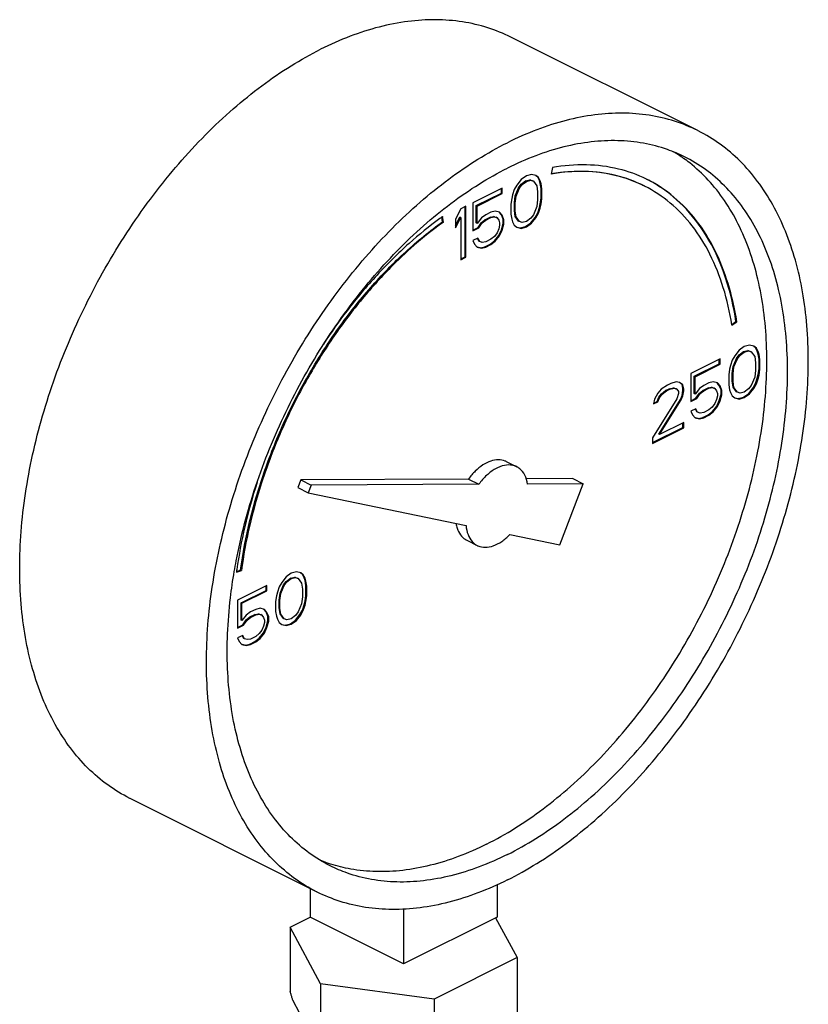
# Model space of a CAD drawing. Units: inches. Extents: x -5.2 to 22.3, y -2.9 to 21.3.
# Drawn here: x -0.3 to 0.6, y 19.4 to 20.5 of the extents above; entities that cross this region are included whole.
import ezdxf

# ---------------------------------------------------------------- set-up
doc = ezdxf.new("R2010")
doc.units = ezdxf.units.IN
doc.header["$LTSCALE"] = 1.21
doc.header["$MEASUREMENT"] = 0
doc.layers.get('0').update_dxf_attribs({"linetype": 'CONTINUOUS'})

msp = doc.modelspace()

# ---------------------------------------------------------------- linework, layer by layer
at = {"color": 7, "linetype": 'Continuous'}
for p, q in [((0.46332, 20.34791), (0.26445, 20.44735)), ((0.30858, 20.30864), (0.30721, 20.30168)), ((0.27541, 20.29569), (0.2708, 20.28994)), ((0.28093, 20.29961), (0.27541, 20.29569)), ((0.27544, 20.29084), (0.28005, 20.29429)), ((0.27633, 20.2904), (0.28093, 20.29385)), ((0.28005, 20.29429), (0.28465, 20.29544)), ((0.28093, 20.29385), (0.28005, 20.29429)), ((0.28646, 20.30122), (0.28093, 20.29961)), ((0.28093, 20.29385), (0.28554, 20.295)), ((0.28554, 20.295), (0.28465, 20.29544)), ((0.28465, 20.29544), (0.28741, 20.29452)), ((0.28554, 20.295), (0.2883, 20.29408)), ((0.29106, 20.30007), (0.28646, 20.30122)), ((0.2883, 20.29408), (0.28741, 20.29452)), ((0.2883, 20.29408), (0.29198, 20.28901)), ((0.29294, 20.29843), (0.29095, 20.29992)), ((0.29382, 20.29799), (0.29106, 20.30007)), ((0.29478, 20.29475), (0.29294, 20.29843)), ((0.29382, 20.29799), (0.29294, 20.29843)), ((0.29566, 20.29431), (0.29382, 20.29799)), ((0.2957, 20.29175), (0.29478, 20.29475)), ((0.29566, 20.29431), (0.29478, 20.29475)), ((0.29658, 20.29131), (0.29566, 20.29431)), ((0.25515, 20.28672), (0.22385, 20.27107)), ((0.25427, 20.2814), (0.25427, 20.28628)), ((0.25515, 20.28096), (0.25515, 20.28672)), ((0.26804, 20.2851), (0.2662, 20.27957)), ((0.2708, 20.28994), (0.26804, 20.2851)), ((0.269, 20.2784), (0.27268, 20.28715)), ((0.26988, 20.27796), (0.27357, 20.28671)), ((0.27268, 20.28715), (0.27544, 20.29084)), ((0.27357, 20.28671), (0.27268, 20.28715)), ((0.27357, 20.28671), (0.27633, 20.2904)), ((0.27633, 20.2904), (0.27544, 20.29084)), ((0.29198, 20.28901), (0.2929, 20.28256)), ((0.2929, 20.28256), (0.2929, 20.2745)), ((0.29662, 20.28646), (0.2957, 20.29175)), ((0.29658, 20.29131), (0.2957, 20.29175)), ((0.2975, 20.28601), (0.29658, 20.29131)), ((0.29662, 20.27609), (0.29662, 20.28646)), ((0.2975, 20.28601), (0.29662, 20.28646)), ((0.2975, 20.27565), (0.2975, 20.28601)), ((0.22757, 20.26805), (0.25427, 20.2814)), ((0.22845, 20.26761), (0.25515, 20.28096)), ((0.25515, 20.28096), (0.25427, 20.2814)), ((0.26528, 20.27566), (0.26436, 20.26944)), ((0.2662, 20.27957), (0.26528, 20.27566)), ((0.26808, 20.27103), (0.269, 20.2784)), ((0.26896, 20.27059), (0.26988, 20.27796)), ((0.26988, 20.27796), (0.269, 20.2784)), ((0.2929, 20.2745), (0.29198, 20.26713)), ((0.2957, 20.26987), (0.29662, 20.27609)), ((0.29658, 20.26943), (0.2975, 20.27565)), ((0.2975, 20.27565), (0.29662, 20.27609)), ((0.21096, 20.26462), (0.20543, 20.2538)), ((0.21648, 20.26738), (0.21096, 20.26462)), ((0.2156, 20.2137), (0.2156, 20.26694)), ((0.21648, 20.21326), (0.21648, 20.26738)), ((0.22385, 20.27107), (0.22385, 20.24112)), ((0.22757, 20.24963), (0.22757, 20.26805)), ((0.22845, 20.26761), (0.22757, 20.26805)), ((0.22845, 20.24918), (0.22845, 20.26761)), ((0.24318, 20.26116), (0.23766, 20.25839)), ((0.24779, 20.26231), (0.24318, 20.26116)), ((0.25239, 20.26115), (0.24779, 20.26231)), ((0.25515, 20.25793), (0.25239, 20.26115)), ((0.26436, 20.26944), (0.26436, 20.25908)), ((0.26808, 20.26297), (0.26808, 20.27103)), ((0.26896, 20.27059), (0.26808, 20.27103)), ((0.269, 20.25652), (0.26808, 20.26297)), ((0.26896, 20.26253), (0.26808, 20.26297)), ((0.26896, 20.26253), (0.26896, 20.27059)), ((0.26988, 20.25608), (0.26896, 20.26253)), ((0.29198, 20.26713), (0.2883, 20.25838)), ((0.29294, 20.26043), (0.29478, 20.26596)), ((0.29382, 20.25999), (0.29566, 20.26552)), ((0.29478, 20.26596), (0.2957, 20.26987)), ((0.29566, 20.26552), (0.29478, 20.26596)), ((0.29566, 20.26552), (0.29658, 20.26943)), ((0.29658, 20.26943), (0.2957, 20.26987)), ((0.19165, 20.25092), (0.19089, 20.25583)), ((0.19253, 20.25048), (0.19161, 20.25641)), ((0.19253, 20.25048), (0.19165, 20.25092)), ((0.20543, 20.24676), (0.21007, 20.25585)), ((0.20543, 20.24458), (0.21096, 20.25541)), ((0.20543, 20.2538), (0.20543, 20.24458)), ((0.21096, 20.25541), (0.21007, 20.25585)), ((0.21096, 20.25541), (0.21096, 20.21049)), ((0.23305, 20.25494), (0.22845, 20.24918)), ((0.23766, 20.25839), (0.23305, 20.25494)), ((0.23309, 20.25008), (0.23677, 20.25308)), ((0.23398, 20.24964), (0.23766, 20.25264)), ((0.23677, 20.25308), (0.2423, 20.25584)), ((0.23766, 20.25264), (0.23677, 20.25308)), ((0.23766, 20.25264), (0.24318, 20.2554)), ((0.2423, 20.25584), (0.24598, 20.25653)), ((0.24318, 20.2554), (0.2423, 20.25584)), ((0.24318, 20.2554), (0.24687, 20.25609)), ((0.24687, 20.25609), (0.24598, 20.25653)), ((0.24598, 20.25653), (0.24874, 20.25561)), ((0.24687, 20.25609), (0.24963, 20.25517)), ((0.24963, 20.25517), (0.24874, 20.25561)), ((0.24963, 20.25517), (0.25147, 20.25263)), ((0.25147, 20.25263), (0.25239, 20.24964)), ((0.25427, 20.25837), (0.2521, 20.2609)), ((0.25611, 20.25353), (0.25427, 20.25837)), ((0.25515, 20.25793), (0.25427, 20.25837)), ((0.25699, 20.25309), (0.25515, 20.25793)), ((0.25611, 20.24893), (0.25611, 20.25353)), ((0.25699, 20.25309), (0.25611, 20.25353)), ((0.25699, 20.24848), (0.25699, 20.25309)), ((0.26436, 20.25908), (0.26528, 20.25378)), ((0.26528, 20.25378), (0.2662, 20.25078)), ((0.2662, 20.25078), (0.26804, 20.2471)), ((0.27268, 20.25145), (0.269, 20.25652)), ((0.26988, 20.25608), (0.269, 20.25652)), ((0.27357, 20.25101), (0.26988, 20.25608)), ((0.27357, 20.25101), (0.27268, 20.25145)), ((0.27633, 20.25009), (0.27357, 20.25101)), ((0.28093, 20.25124), (0.27633, 20.25009)), ((0.28554, 20.25469), (0.28093, 20.25124)), ((0.2883, 20.25838), (0.28554, 20.25469)), ((0.28557, 20.24984), (0.29018, 20.25559)), ((0.28646, 20.2494), (0.29106, 20.25515)), ((0.29018, 20.25559), (0.29294, 20.26043)), ((0.29106, 20.25515), (0.29018, 20.25559)), ((0.29106, 20.25515), (0.29382, 20.25999)), ((0.29382, 20.25999), (0.29294, 20.26043)), ((0.22385, 20.24201), (0.22941, 20.24479)), ((0.22385, 20.24112), (0.23029, 20.24435)), ((0.22845, 20.24918), (0.22757, 20.24963)), ((0.22941, 20.24479), (0.23309, 20.25008)), ((0.23029, 20.24435), (0.22941, 20.24479)), ((0.23029, 20.24435), (0.23398, 20.24964)), ((0.23398, 20.24964), (0.23309, 20.25008)), ((0.25147, 20.24342), (0.24963, 20.23904)), ((0.25239, 20.24733), (0.25147, 20.24342)), ((0.25151, 20.23626), (0.25427, 20.24225)), ((0.25239, 20.24964), (0.25239, 20.24733)), ((0.25239, 20.23582), (0.25515, 20.2418)), ((0.25427, 20.24225), (0.25611, 20.24893)), ((0.25515, 20.2418), (0.25427, 20.24225)), ((0.25515, 20.2418), (0.25699, 20.24848)), ((0.25699, 20.24848), (0.25611, 20.24893)), ((0.26804, 20.2471), (0.2708, 20.24502)), ((0.2708, 20.24502), (0.27541, 20.24387)), ((0.27086, 20.24523), (0.27452, 20.24431)), ((0.27452, 20.24431), (0.28005, 20.24592)), ((0.27541, 20.24387), (0.27452, 20.24431)), ((0.27541, 20.24387), (0.28093, 20.24548)), ((0.28005, 20.24592), (0.28557, 20.24984)), ((0.28093, 20.24548), (0.28005, 20.24592)), ((0.28093, 20.24548), (0.28646, 20.2494)), ((0.28646, 20.2494), (0.28557, 20.24984)), ((0.22937, 20.23352), (0.22385, 20.23076)), ((0.22385, 20.23076), (0.22569, 20.22707)), ((0.23033, 20.23028), (0.22884, 20.23326)), ((0.23121, 20.22984), (0.22937, 20.23352)), ((0.23121, 20.22984), (0.23033, 20.23028)), ((0.23398, 20.22891), (0.23121, 20.22984)), ((0.23766, 20.2296), (0.23398, 20.22891)), ((0.24318, 20.23237), (0.23766, 20.2296)), ((0.2423, 20.22705), (0.2469, 20.2305)), ((0.24687, 20.23536), (0.24318, 20.23237)), ((0.24318, 20.22661), (0.24779, 20.23006)), ((0.24963, 20.23904), (0.24687, 20.23536)), ((0.2469, 20.2305), (0.25151, 20.23626)), ((0.24779, 20.23006), (0.2469, 20.2305)), ((0.24779, 20.23006), (0.25239, 20.23582)), ((0.25239, 20.23582), (0.25151, 20.23626)), ((0.22569, 20.22707), (0.22845, 20.22385)), ((0.22845, 20.22385), (0.23305, 20.22269)), ((0.2285, 20.22406), (0.23217, 20.22314)), ((0.23217, 20.22314), (0.23677, 20.22429)), ((0.23305, 20.22269), (0.23217, 20.22314)), ((0.23305, 20.22269), (0.23766, 20.22385)), ((0.23677, 20.22429), (0.2423, 20.22705)), ((0.23766, 20.22385), (0.23677, 20.22429)), ((0.23766, 20.22385), (0.24318, 20.22661)), ((0.24318, 20.22661), (0.2423, 20.22705)), ((0.21096, 20.21138), (0.2156, 20.2137)), ((0.21096, 20.21049), (0.21648, 20.21326)), ((0.21648, 20.21326), (0.2156, 20.2137)), ((0.49951, 20.14156), (0.50405, 20.14482)), ((0.49972, 20.14063), (0.50494, 20.14437)), ((0.50494, 20.14437), (0.50405, 20.14482)), ((0.51295, 20.11792), (0.50743, 20.11401)), ((0.51848, 20.11953), (0.51295, 20.11792)), ((0.52308, 20.11838), (0.51848, 20.11953)), ((0.52496, 20.11675), (0.52297, 20.11824)), ((0.52584, 20.11631), (0.52308, 20.11838)), ((0.5268, 20.11306), (0.52496, 20.11675)), ((0.52584, 20.11631), (0.52496, 20.11675)), ((0.52768, 20.11262), (0.52584, 20.11631)), ((0.48717, 20.10503), (0.45587, 20.08938)), ((0.48629, 20.09972), (0.48629, 20.10459)), ((0.48717, 20.09927), (0.48717, 20.10503)), ((0.50282, 20.10825), (0.50006, 20.10342)), ((0.50102, 20.09672), (0.5047, 20.10547)), ((0.5019, 20.09627), (0.50559, 20.10503)), ((0.50743, 20.11401), (0.50282, 20.10825)), ((0.5047, 20.10547), (0.50746, 20.10915)), ((0.50559, 20.10503), (0.5047, 20.10547)), ((0.50559, 20.10503), (0.50835, 20.10871)), ((0.50746, 20.10915), (0.51207, 20.11261)), ((0.50835, 20.10871), (0.50746, 20.10915)), ((0.50835, 20.10871), (0.51295, 20.11216)), ((0.51207, 20.11261), (0.51667, 20.11376)), ((0.51295, 20.11216), (0.51207, 20.11261)), ((0.51295, 20.11216), (0.51755, 20.11331)), ((0.51755, 20.11331), (0.51667, 20.11376)), ((0.51667, 20.11376), (0.51943, 20.11283)), ((0.51755, 20.11331), (0.52032, 20.11239)), ((0.52032, 20.11239), (0.51943, 20.11283)), ((0.52032, 20.11239), (0.524, 20.10732)), ((0.524, 20.10732), (0.52492, 20.10087)), ((0.52772, 20.11007), (0.5268, 20.11306)), ((0.52768, 20.11262), (0.5268, 20.11306)), ((0.5286, 20.10963), (0.52768, 20.11262)), ((0.52864, 20.10477), (0.52772, 20.11007)), ((0.5286, 20.10963), (0.52772, 20.11007)), ((0.52952, 20.10433), (0.5286, 20.10963)), ((0.52864, 20.0944), (0.52864, 20.10477)), ((0.52952, 20.10433), (0.52864, 20.10477)), ((0.52952, 20.09396), (0.52952, 20.10433)), ((0.45959, 20.08637), (0.48629, 20.09972)), ((0.46047, 20.08592), (0.48717, 20.09927)), ((0.48717, 20.09927), (0.48629, 20.09972)), ((0.4973, 20.09397), (0.49638, 20.08775)), ((0.49822, 20.09789), (0.4973, 20.09397)), ((0.50006, 20.10342), (0.49822, 20.09789)), ((0.5001, 20.08935), (0.50102, 20.09672)), ((0.50098, 20.0889), (0.5019, 20.09627)), ((0.5019, 20.09627), (0.50102, 20.09672)), ((0.52492, 20.10087), (0.52492, 20.09281)), ((0.52772, 20.08819), (0.52864, 20.0944)), ((0.5286, 20.08774), (0.52952, 20.09396)), ((0.52952, 20.09396), (0.52864, 20.0944)), ((0.45587, 20.08938), (0.45587, 20.05944)), ((0.45959, 20.06794), (0.45959, 20.08637)), ((0.46047, 20.08592), (0.45959, 20.08637)), ((0.46047, 20.0675), (0.46047, 20.08592)), ((0.49638, 20.08775), (0.49638, 20.07739)), ((0.5001, 20.08129), (0.5001, 20.08935)), ((0.50098, 20.0889), (0.5001, 20.08935)), ((0.50098, 20.08084), (0.50098, 20.0889)), ((0.524, 20.08544), (0.52032, 20.07669)), ((0.52492, 20.09281), (0.524, 20.08544)), ((0.52496, 20.07874), (0.5268, 20.08427)), ((0.52584, 20.0783), (0.52768, 20.08383)), ((0.5268, 20.08427), (0.52772, 20.08819)), ((0.52768, 20.08383), (0.5268, 20.08427)), ((0.52768, 20.08383), (0.5286, 20.08774)), ((0.5286, 20.08774), (0.52772, 20.08819)), ((0.42456, 20.07258), (0.42088, 20.06843)), ((0.43101, 20.07695), (0.42456, 20.07258)), ((0.4292, 20.07117), (0.43289, 20.07302)), ((0.43009, 20.07073), (0.43377, 20.07257)), ((0.43469, 20.07879), (0.43101, 20.07695)), ((0.43289, 20.07302), (0.43749, 20.07417)), ((0.43377, 20.07257), (0.43289, 20.07302)), ((0.43377, 20.07257), (0.43837, 20.07372)), ((0.44022, 20.0804), (0.43469, 20.07879)), ((0.43837, 20.07372), (0.43749, 20.07417)), ((0.43749, 20.07417), (0.44025, 20.07324)), ((0.43837, 20.07372), (0.44114, 20.0728)), ((0.4439, 20.07994), (0.44022, 20.0804)), ((0.44114, 20.0728), (0.44025, 20.07324)), ((0.44114, 20.0728), (0.44298, 20.07027)), ((0.4467, 20.07762), (0.44379, 20.0798)), ((0.44758, 20.07718), (0.4439, 20.07994)), ((0.44762, 20.07347), (0.4467, 20.07762)), ((0.44758, 20.07718), (0.4467, 20.07762)), ((0.4485, 20.07303), (0.44758, 20.07718)), ((0.44762, 20.07117), (0.44762, 20.07347)), ((0.4485, 20.07303), (0.44762, 20.07347)), ((0.4485, 20.07073), (0.4485, 20.07303)), ((0.46507, 20.07325), (0.46047, 20.0675)), ((0.46968, 20.07671), (0.46507, 20.07325)), ((0.46879, 20.07139), (0.47432, 20.07415)), ((0.4752, 20.07947), (0.46968, 20.07671)), ((0.46968, 20.07095), (0.4752, 20.07371)), ((0.47432, 20.07415), (0.478, 20.07484)), ((0.4752, 20.07371), (0.47432, 20.07415)), ((0.47981, 20.08062), (0.4752, 20.07947)), ((0.4752, 20.07371), (0.47888, 20.0744)), ((0.47888, 20.0744), (0.478, 20.07484)), ((0.478, 20.07484), (0.48076, 20.07392)), ((0.47888, 20.0744), (0.48165, 20.07348)), ((0.48441, 20.07947), (0.47981, 20.08062)), ((0.48165, 20.07348), (0.48076, 20.07392)), ((0.48165, 20.07348), (0.48349, 20.07094)), ((0.48629, 20.07668), (0.48412, 20.07922)), ((0.48717, 20.07624), (0.48441, 20.07947)), ((0.48813, 20.07185), (0.48629, 20.07668)), ((0.48717, 20.07624), (0.48629, 20.07668)), ((0.48901, 20.0714), (0.48717, 20.07624)), ((0.49638, 20.07739), (0.4973, 20.07209)), ((0.50102, 20.07484), (0.5001, 20.08129)), ((0.50098, 20.08084), (0.5001, 20.08129)), ((0.5019, 20.07439), (0.50098, 20.08084)), ((0.5047, 20.06977), (0.50102, 20.07484)), ((0.5019, 20.07439), (0.50102, 20.07484)), ((0.50559, 20.06933), (0.5019, 20.07439)), ((0.51755, 20.07301), (0.51295, 20.06955)), ((0.52032, 20.07669), (0.51755, 20.07301)), ((0.51759, 20.06815), (0.5222, 20.07391)), ((0.51848, 20.06771), (0.52308, 20.07347)), ((0.5222, 20.07391), (0.52496, 20.07874)), ((0.52308, 20.07347), (0.5222, 20.07391)), ((0.52308, 20.07347), (0.52584, 20.0783)), ((0.52584, 20.0783), (0.52496, 20.07874)), ((0.44114, 20.06244), (0.41536, 20.02076)), ((0.4172, 20.06198), (0.41628, 20.05692)), ((0.42088, 20.06843), (0.4172, 20.06198)), ((0.42, 20.05966), (0.42184, 20.06404)), ((0.42088, 20.05922), (0.42272, 20.06359)), ((0.42184, 20.06404), (0.4246, 20.06772)), ((0.42272, 20.06359), (0.42184, 20.06404)), ((0.42272, 20.06359), (0.42548, 20.06728)), ((0.4246, 20.06772), (0.4292, 20.07117)), ((0.42548, 20.06728), (0.4246, 20.06772)), ((0.42548, 20.06728), (0.43009, 20.07073)), ((0.43009, 20.07073), (0.4292, 20.07117)), ((0.44298, 20.06796), (0.44114, 20.06244)), ((0.44298, 20.07027), (0.44298, 20.06796)), ((0.44486, 20.06173), (0.4467, 20.0661)), ((0.44574, 20.06128), (0.44758, 20.06566)), ((0.4467, 20.0661), (0.44762, 20.07117)), ((0.44758, 20.06566), (0.4467, 20.0661)), ((0.44758, 20.06566), (0.4485, 20.07073)), ((0.4485, 20.07073), (0.44762, 20.07117)), ((0.45587, 20.06032), (0.46143, 20.0631)), ((0.45587, 20.05944), (0.46231, 20.06266)), ((0.46047, 20.0675), (0.45959, 20.06794)), ((0.46143, 20.0631), (0.46511, 20.0684)), ((0.46231, 20.06266), (0.46143, 20.0631)), ((0.46231, 20.06266), (0.466, 20.06796)), ((0.46511, 20.0684), (0.46879, 20.07139)), ((0.466, 20.06796), (0.46511, 20.0684)), ((0.466, 20.06796), (0.46968, 20.07095)), ((0.46968, 20.07095), (0.46879, 20.07139)), ((0.48349, 20.07094), (0.48441, 20.06795)), ((0.48441, 20.06565), (0.48349, 20.06173)), ((0.48441, 20.06795), (0.48441, 20.06565)), ((0.48629, 20.06056), (0.48813, 20.06724)), ((0.48717, 20.06012), (0.48901, 20.0668)), ((0.48813, 20.06724), (0.48813, 20.07185)), ((0.48901, 20.0714), (0.48813, 20.07185)), ((0.48901, 20.0668), (0.48813, 20.06724)), ((0.48901, 20.0668), (0.48901, 20.0714)), ((0.4973, 20.07209), (0.49822, 20.0691)), ((0.49822, 20.0691), (0.50006, 20.06541)), ((0.50006, 20.06541), (0.50282, 20.06334)), ((0.50282, 20.06334), (0.50743, 20.06218)), ((0.50288, 20.06355), (0.50654, 20.06263)), ((0.50559, 20.06933), (0.5047, 20.06977)), ((0.50835, 20.0684), (0.50559, 20.06933)), ((0.50654, 20.06263), (0.51207, 20.06424)), ((0.50743, 20.06218), (0.50654, 20.06263)), ((0.50743, 20.06218), (0.51295, 20.0638)), ((0.51295, 20.06955), (0.50835, 20.0684)), ((0.51207, 20.06424), (0.51759, 20.06815)), ((0.51295, 20.0638), (0.51207, 20.06424)), ((0.51295, 20.0638), (0.51848, 20.06771)), ((0.51848, 20.06771), (0.51759, 20.06815)), ((0.41628, 20.05692), (0.42088, 20.05922)), ((0.41645, 20.05789), (0.42, 20.05966)), ((0.42088, 20.05922), (0.42, 20.05966)), ((0.42184, 20.02488), (0.44486, 20.06173)), ((0.42272, 20.02444), (0.44574, 20.06128)), ((0.44574, 20.06128), (0.44486, 20.06173)), ((0.46139, 20.05183), (0.45587, 20.04907)), ((0.46235, 20.04859), (0.46086, 20.05157)), ((0.46323, 20.04815), (0.46139, 20.05183)), ((0.47888, 20.05367), (0.4752, 20.05068)), ((0.48165, 20.05736), (0.47888, 20.05367)), ((0.47892, 20.04882), (0.48353, 20.05457)), ((0.47981, 20.04837), (0.48441, 20.05413)), ((0.48349, 20.06173), (0.48165, 20.05736)), ((0.48353, 20.05457), (0.48629, 20.06056)), ((0.48441, 20.05413), (0.48353, 20.05457)), ((0.48441, 20.05413), (0.48717, 20.06012)), ((0.48717, 20.06012), (0.48629, 20.06056)), ((0.45587, 20.04907), (0.45771, 20.04539)), ((0.45771, 20.04539), (0.46047, 20.04216)), ((0.46047, 20.04216), (0.46507, 20.04101)), ((0.46052, 20.04237), (0.46419, 20.04145)), ((0.46323, 20.04815), (0.46235, 20.04859)), ((0.466, 20.04723), (0.46323, 20.04815)), ((0.46419, 20.04145), (0.46879, 20.0426)), ((0.46507, 20.04101), (0.46419, 20.04145)), ((0.46507, 20.04101), (0.46968, 20.04216)), ((0.46968, 20.04792), (0.466, 20.04723)), ((0.46879, 20.0426), (0.47432, 20.04536)), ((0.46968, 20.04216), (0.46879, 20.0426)), ((0.4752, 20.05068), (0.46968, 20.04792)), ((0.46968, 20.04216), (0.4752, 20.04492)), ((0.47432, 20.04536), (0.47892, 20.04882)), ((0.4752, 20.04492), (0.47432, 20.04536)), ((0.4752, 20.04492), (0.47981, 20.04837)), ((0.47981, 20.04837), (0.47892, 20.04882)), ((0.41536, 20.01588), (0.44762, 20.03201)), ((0.41536, 20.015), (0.4485, 20.03157)), ((0.4485, 20.03733), (0.42272, 20.02444)), ((0.44762, 20.03201), (0.44762, 20.03689)), ((0.4485, 20.03157), (0.44762, 20.03201)), ((0.4485, 20.03157), (0.4485, 20.03733)), ((0.41536, 20.02076), (0.41536, 20.015)), ((0.42272, 20.02444), (0.42184, 20.02488)), ((0.25954, 19.9956), (0.27059, 19.99007)), ((0.04061, 19.976), (0.03749, 19.96782)), ((0.03749, 19.96782), (0.04854, 19.9623)), ((0.2192, 19.97692), (0.04061, 19.976)), ((0.04061, 19.976), (0.05166, 19.97047)), ((0.05166, 19.97047), (0.04854, 19.9623)), ((0.23025, 19.9714), (0.05166, 19.97047)), ((0.2192, 19.97692), (0.23025, 19.9714)), ((0.33026, 19.9775), (0.28049, 19.97724)), ((0.34131, 19.97197), (0.28225, 19.97167)), ((0.31645, 19.90681), (0.34131, 19.97197)), ((0.33026, 19.9775), (0.34131, 19.97197)), ((0.04854, 19.9623), (0.21666, 19.92748)), ((0.26315, 19.91785), (0.31645, 19.90681)), ((0.21762, 19.91175), (0.22866, 19.90622)), ((-0.02778, 19.87801), (-0.02256, 19.8795)), ((-0.02765, 19.87875), (-0.02344, 19.87994)), ((-0.02256, 19.8795), (-0.02344, 19.87994)), ((0.0305, 19.8767), (0.02497, 19.87278)), ((0.03602, 19.87831), (0.0305, 19.8767)), ((0.04063, 19.87715), (0.03602, 19.87831)), ((0.0425, 19.87552), (0.04052, 19.87701)), ((0.04339, 19.87508), (0.04063, 19.87715)), ((0.04435, 19.87184), (0.0425, 19.87552)), ((0.04339, 19.87508), (0.0425, 19.87552)), ((0.04523, 19.87139), (0.04339, 19.87508)), ((0.00472, 19.86381), (-0.02659, 19.84815)), ((0.00383, 19.85849), (0.00383, 19.86336)), ((0.00472, 19.85805), (0.00472, 19.86381)), ((0.02037, 19.86702), (0.01761, 19.86219)), ((0.01857, 19.85549), (0.02225, 19.86424)), ((0.01945, 19.85505), (0.02313, 19.8638)), ((0.02497, 19.87278), (0.02037, 19.86702)), ((0.02225, 19.86424), (0.02501, 19.86793)), ((0.02313, 19.8638), (0.02225, 19.86424)), ((0.02313, 19.8638), (0.02589, 19.86748)), ((0.02501, 19.86793), (0.02961, 19.87138)), ((0.02589, 19.86748), (0.02501, 19.86793)), ((0.02589, 19.86748), (0.0305, 19.87094)), ((0.02961, 19.87138), (0.03422, 19.87253)), ((0.0305, 19.87094), (0.02961, 19.87138)), ((0.0305, 19.87094), (0.0351, 19.87209)), ((0.0351, 19.87209), (0.03422, 19.87253)), ((0.03422, 19.87253), (0.03698, 19.87161)), ((0.0351, 19.87209), (0.03786, 19.87117)), ((0.03786, 19.87117), (0.03698, 19.87161)), ((0.03786, 19.87117), (0.04155, 19.8661)), ((0.04155, 19.8661), (0.04247, 19.85965)), ((0.04527, 19.86884), (0.04435, 19.87184)), ((0.04523, 19.87139), (0.04435, 19.87184)), ((0.04615, 19.8684), (0.04523, 19.87139)), ((0.04619, 19.86354), (0.04527, 19.86884)), ((0.04615, 19.8684), (0.04527, 19.86884)), ((0.04707, 19.8631), (0.04615, 19.8684)), ((0.04619, 19.85318), (0.04619, 19.86354)), ((0.04707, 19.8631), (0.04619, 19.86354)), ((0.04707, 19.85274), (0.04707, 19.8631)), ((-0.02287, 19.84514), (0.00383, 19.85849)), ((-0.02198, 19.8447), (0.00472, 19.85805)), ((0.00472, 19.85805), (0.00383, 19.85849)), ((0.01485, 19.85275), (0.01393, 19.84653)), ((0.01577, 19.85666), (0.01485, 19.85275)), ((0.01761, 19.86219), (0.01577, 19.85666)), ((0.01765, 19.84812), (0.01857, 19.85549)), ((0.01853, 19.84768), (0.01945, 19.85505)), ((0.01945, 19.85505), (0.01857, 19.85549)), ((0.04247, 19.85965), (0.04247, 19.85159)), ((0.04527, 19.84696), (0.04619, 19.85318)), ((0.04615, 19.84652), (0.04707, 19.85274)), ((0.04707, 19.85274), (0.04619, 19.85318)), ((-0.02659, 19.84815), (-0.02659, 19.81821)), ((-0.02287, 19.82671), (-0.02287, 19.84514)), ((-0.02198, 19.8447), (-0.02287, 19.84514)), ((-0.02198, 19.82627), (-0.02198, 19.8447)), ((0.01393, 19.84653), (0.01393, 19.83616)), ((0.01765, 19.84006), (0.01765, 19.84812)), ((0.01853, 19.84768), (0.01765, 19.84812)), ((0.01853, 19.83962), (0.01853, 19.84768)), ((0.04155, 19.84422), (0.03786, 19.83546)), ((0.04247, 19.85159), (0.04155, 19.84422)), ((0.0425, 19.83752), (0.04435, 19.84304)), ((0.04339, 19.83708), (0.04523, 19.8426)), ((0.04435, 19.84304), (0.04527, 19.84696)), ((0.04523, 19.8426), (0.04435, 19.84304)), ((0.04523, 19.8426), (0.04615, 19.84652)), ((0.04615, 19.84652), (0.04527, 19.84696)), ((-0.01738, 19.83203), (-0.02198, 19.82627)), ((-0.01278, 19.83548), (-0.01738, 19.83203)), ((-0.01366, 19.83016), (-0.00813, 19.83293)), ((-0.00725, 19.83824), (-0.01278, 19.83548)), ((-0.01278, 19.82972), (-0.00725, 19.83248)), ((-0.00813, 19.83293), (-0.00445, 19.83362)), ((-0.00725, 19.83248), (-0.00813, 19.83293)), ((-0.00265, 19.83939), (-0.00725, 19.83824)), ((-0.00725, 19.83248), (-0.00357, 19.83317)), ((-0.00357, 19.83317), (-0.00445, 19.83362)), ((-0.00445, 19.83362), (-0.00169, 19.83269)), ((-0.00357, 19.83317), (-0.00081, 19.83225)), ((0.00196, 19.83824), (-0.00265, 19.83939)), ((-0.00081, 19.83225), (-0.00169, 19.83269)), ((-0.00081, 19.83225), (0.00104, 19.82972)), ((0.00383, 19.83546), (0.00166, 19.83799)), ((0.00472, 19.83501), (0.00196, 19.83824)), ((0.00568, 19.83062), (0.00383, 19.83546)), ((0.00472, 19.83501), (0.00383, 19.83546)), ((0.00656, 19.83018), (0.00472, 19.83501)), ((0.01393, 19.83616), (0.01485, 19.83087)), ((0.01857, 19.83361), (0.01765, 19.84006)), ((0.01853, 19.83962), (0.01765, 19.84006)), ((0.01945, 19.83317), (0.01853, 19.83962)), ((0.02225, 19.82854), (0.01857, 19.83361)), ((0.01945, 19.83317), (0.01857, 19.83361)), ((0.02313, 19.8281), (0.01945, 19.83317)), ((0.0351, 19.83178), (0.0305, 19.82833)), ((0.03786, 19.83546), (0.0351, 19.83178)), ((0.03514, 19.82692), (0.03974, 19.83268)), ((0.03602, 19.82648), (0.04063, 19.83224)), ((0.03974, 19.83268), (0.0425, 19.83752)), ((0.04063, 19.83224), (0.03974, 19.83268)), ((0.04063, 19.83224), (0.04339, 19.83708)), ((0.04339, 19.83708), (0.0425, 19.83752)), ((-0.02659, 19.81909), (-0.02102, 19.82188)), ((-0.02659, 19.81821), (-0.02014, 19.82143)), ((-0.02198, 19.82627), (-0.02287, 19.82671)), ((-0.02102, 19.82188), (-0.01734, 19.82717)), ((-0.02014, 19.82143), (-0.02102, 19.82188)), ((-0.02014, 19.82143), (-0.01646, 19.82673)), ((-0.01734, 19.82717), (-0.01366, 19.83016)), ((-0.01646, 19.82673), (-0.01734, 19.82717)), ((-0.01646, 19.82673), (-0.01278, 19.82972)), ((-0.01278, 19.82972), (-0.01366, 19.83016)), ((0.00104, 19.82972), (0.00196, 19.82672)), ((0.00196, 19.82442), (0.00104, 19.82051)), ((0.00196, 19.82672), (0.00196, 19.82442)), ((0.00383, 19.81933), (0.00568, 19.82601)), ((0.00472, 19.81889), (0.00656, 19.82557)), ((0.00568, 19.82601), (0.00568, 19.83062)), ((0.00656, 19.83018), (0.00568, 19.83062)), ((0.00656, 19.82557), (0.00568, 19.82601)), ((0.00656, 19.82557), (0.00656, 19.83018)), ((0.01485, 19.83087), (0.01577, 19.82787)), ((0.01577, 19.82787), (0.01761, 19.82419)), ((0.01761, 19.82419), (0.02037, 19.82211)), ((0.02037, 19.82211), (0.02497, 19.82096)), ((0.02042, 19.82232), (0.02409, 19.8214)), ((0.02313, 19.8281), (0.02225, 19.82854)), ((0.02589, 19.82718), (0.02313, 19.8281)), ((0.02409, 19.8214), (0.02961, 19.82301)), ((0.02497, 19.82096), (0.02409, 19.8214)), ((0.02497, 19.82096), (0.0305, 19.82257)), ((0.0305, 19.82833), (0.02589, 19.82718)), ((0.02961, 19.82301), (0.03514, 19.82692)), ((0.0305, 19.82257), (0.02961, 19.82301)), ((0.0305, 19.82257), (0.03602, 19.82648)), ((0.03602, 19.82648), (0.03514, 19.82692)), ((-0.02106, 19.81061), (-0.02659, 19.80785)), ((-0.0201, 19.80736), (-0.02159, 19.81034)), ((-0.01922, 19.80692), (-0.02106, 19.81061)), ((-0.00357, 19.81245), (-0.00725, 19.80945)), ((-0.00081, 19.81613), (-0.00357, 19.81245)), ((-0.00353, 19.80759), (0.00107, 19.81335)), ((-0.00265, 19.80715), (0.00196, 19.8129)), ((0.00104, 19.82051), (-0.00081, 19.81613)), ((0.00107, 19.81335), (0.00383, 19.81933)), ((0.00196, 19.8129), (0.00107, 19.81335)), ((0.00196, 19.8129), (0.00472, 19.81889)), ((0.00472, 19.81889), (0.00383, 19.81933)), ((-0.02659, 19.80785), (-0.02474, 19.80416)), ((-0.02474, 19.80416), (-0.02198, 19.80093)), ((-0.02198, 19.80093), (-0.01738, 19.79978)), ((-0.02193, 19.80114), (-0.01826, 19.80022)), ((-0.01922, 19.80692), (-0.0201, 19.80736)), ((-0.01646, 19.806), (-0.01922, 19.80692)), ((-0.01826, 19.80022), (-0.01366, 19.80137)), ((-0.01738, 19.79978), (-0.01826, 19.80022)), ((-0.01738, 19.79978), (-0.01278, 19.80093)), ((-0.01278, 19.80669), (-0.01646, 19.806)), ((-0.01366, 19.80137), (-0.00813, 19.80414)), ((-0.01278, 19.80093), (-0.01366, 19.80137)), ((-0.00725, 19.80945), (-0.01278, 19.80669)), ((-0.01278, 19.80093), (-0.00725, 19.80369)), ((-0.00813, 19.80414), (-0.00353, 19.80759)), ((-0.00725, 19.80369), (-0.00813, 19.80414)), ((-0.00725, 19.80369), (-0.00265, 19.80715)), ((-0.00265, 19.80715), (-0.00353, 19.80759)), ((0.05803, 19.53734), (-0.14084, 19.63677)), ((0.05075, 19.54098), (0.05075, 19.51073)), ((0.24963, 19.54535), (0.24963, 19.51073)), ((0.15019, 19.51952), (0.15019, 19.46101)), ((0.02945, 19.49984), (0.05085, 19.51054)), ((0.15019, 19.46101), (0.05075, 19.51073)), ((0.24963, 19.51073), (0.15019, 19.46101)), ((0.24818, 19.50995), (0.27093, 19.46749)), ((0.02945, 19.49984), (0.02945, 19.43164)), ((0.0618, 19.43947), (0.02945, 19.49984)), ((0.27093, 19.46749), (0.18254, 19.42329)), ((0.27093, 19.46749), (0.27093, 19.39929)), ((0.0618, 19.43947), (0.0618, 19.37127)), ((0.18254, 19.42329), (0.0618, 19.43947)), ((0.18254, 19.42329), (0.18254, 19.35509)), ((0.05903, 19.37212), (0.03222, 19.42213))]:
    msp.add_line(p, q, dxfattribs=at)
for points, start_tangent, end_tangent in [([(0.26445, 20.44735), (0.23981, 20.45735), (0.21284, 20.46366), (0.18442, 20.46591), (0.15481, 20.46409), (0.12431, 20.45819), (0.09321, 20.44829), (0.0618, 20.43448)], (-0.8944354, 0.4471971), (-0.8944272, -0.4472136)), ([(-0.14084, 19.63677), (-0.14146, 19.63709), (-0.16476, 19.6513), (-0.18588, 19.66927), (-0.20461, 19.69084), (-0.22077, 19.71579), (-0.23422, 19.74388), (-0.24481, 19.77484), (-0.25245, 19.80838), (-0.25706, 19.84416), (-0.25861, 19.88186), (-0.25706, 19.92109), (-0.25245, 19.96149), (-0.24481, 20.00267), (-0.23422, 20.04422), (-0.22077, 20.08576), (-0.20461, 20.12687), (-0.18588, 20.16717), (-0.16476, 20.20626), (-0.14146, 20.24377), (-0.11621, 20.27934), (-0.08924, 20.31262), (-0.06081, 20.3433), (-0.03121, 20.37108), (-0.00071, 20.39568), (0.0304, 20.41689), (0.0618, 20.43448)], (-0.8944354, 0.4471971), (0.8944272, 0.4472136)), ([(0.46332, 20.34791), (0.43869, 20.35791), (0.41172, 20.36423), (0.38329, 20.36648), (0.35369, 20.36465), (0.32318, 20.35876), (0.29208, 20.34885), (0.26068, 20.33504)], (-0.8944354, 0.4471971), (-0.8944272, -0.4472136)), ([(0.26068, 19.55021), (0.29208, 19.5678), (0.32318, 19.589), (0.35369, 19.61361), (0.38329, 19.64138), (0.41172, 19.67206), (0.43869, 19.70534), (0.46394, 19.74091), (0.48724, 19.77842), (0.50835, 19.81752), (0.52709, 19.85781), (0.54325, 19.89893), (0.55669, 19.94046), (0.56729, 19.98202), (0.57493, 20.02319), (0.57954, 20.06359), (0.58108, 20.10283), (0.57954, 20.14052), (0.57493, 20.17631), (0.56729, 20.20984), (0.55669, 20.2408), (0.54325, 20.2689), (0.52709, 20.29384), (0.50835, 20.31541), (0.48724, 20.33339), (0.46394, 20.3476), (0.46332, 20.34791)], (0.8944272, 0.4472136), (-0.8944354, 0.4471971)), ([(0.05803, 19.53734), (0.05741, 19.53765), (0.03411, 19.55186), (0.013, 19.56984), (-0.00573, 19.5914), (-0.0219, 19.61635), (-0.03534, 19.64444), (-0.04593, 19.67541), (-0.05357, 19.70894), (-0.05819, 19.74473), (-0.05973, 19.78242), (-0.05819, 19.82166), (-0.05357, 19.86206), (-0.04593, 19.90323), (-0.03534, 19.94479), (-0.0219, 19.98632), (-0.00573, 20.02743), (0.013, 20.06773), (0.03411, 20.10682), (0.05741, 20.14433), (0.08267, 20.1799), (0.10964, 20.21319), (0.13806, 20.24386), (0.16767, 20.27164), (0.19817, 20.29625), (0.22927, 20.31745), (0.26068, 20.33504)], (-0.8944354, 0.4471971), (0.8944272, 0.4472136)), ([(0.44935, 20.31996), (0.43109, 20.3277), (0.40545, 20.33446), (0.37832, 20.33719), (0.34998, 20.33587), (0.32073, 20.33052), (0.29086, 20.32119), (0.26068, 20.30798)], (-0.8944647, 0.4471385), (-0.8944272, -0.4472136)), ([(0.4483, 20.31836), (0.43768, 20.32529)], (-0.815138, 0.5792668), (-0.8583089, 0.5131333)), ([(0.23858, 19.58832), (0.26876, 19.60528), (0.29863, 19.62582), (0.32788, 19.64973), (0.35622, 19.67675), (0.38335, 19.70661), (0.40899, 19.73901), (0.43289, 19.77361), (0.45479, 19.81006), (0.47448, 19.84799), (0.49174, 19.88699), (0.5064, 19.92668), (0.51832, 19.96665), (0.52737, 20.00649), (0.53345, 20.04578), (0.53651, 20.08413), (0.53651, 20.12114), (0.53345, 20.15643), (0.52737, 20.18964), (0.51832, 20.22043), (0.5064, 20.24848), (0.49174, 20.27351), (0.47448, 20.29526), (0.45479, 20.3135), (0.4483, 20.31836)], (0.8944272, 0.4472136), (-0.815138, 0.5792668)), ([(0.26068, 19.57727), (0.29086, 19.59423), (0.32073, 19.61477), (0.34998, 19.63868), (0.37832, 19.6657), (0.40545, 19.69556), (0.43109, 19.72796), (0.45499, 19.76256), (0.47689, 19.79901), (0.49657, 19.83694), (0.51384, 19.87594), (0.5285, 19.91564), (0.54042, 19.95561), (0.54946, 19.99544), (0.55555, 20.03473), (0.5586, 20.07308), (0.5586, 20.11009), (0.55555, 20.14538), (0.54946, 20.17859), (0.54042, 20.20938), (0.5285, 20.23744), (0.51384, 20.26246), (0.49657, 20.28421), (0.47689, 20.30245), (0.45499, 20.317), (0.44935, 20.31996)], (0.8944272, 0.4472136), (-0.8944647, 0.4471385)), ([(-0.03012, 19.87869), (-0.02811, 19.88981), (-0.01907, 19.92964), (-0.00715, 19.96961), (0.00752, 20.0093), (0.02478, 20.04831), (0.04446, 20.08623), (0.06636, 20.12268), (0.09026, 20.15729), (0.11591, 20.18968), (0.14304, 20.21955), (0.17137, 20.24657), (0.20063, 20.27047), (0.2305, 20.29101), (0.26068, 20.30798)], (0.1683809, 0.985722), (0.8944272, 0.4472136)), ([(0.40629, 20.28908), (0.37614, 20.30009), (0.34272, 20.30441), (0.30721, 20.30168)], (-0.8944524, 0.4471633), (-0.9855562, -0.1693487)), ([(0.30729, 20.30229), (0.34675, 20.30466), (0.38433, 20.29802), (0.40541, 20.28951)], (0.986365, 0.1645726), (0.8945359, -0.4469961)), ([(0.40877, 20.29622), (0.37889, 20.30702), (0.3448, 20.31142), (0.30858, 20.30864)], (-0.89749, 0.4410348), (-0.9855562, -0.1693487)), ([(0.40964, 20.29579), (0.40877, 20.29622)], (-0.8944523, 0.4471633), (-0.89749, 0.4410348)), ([(0.50405, 20.14482), (0.49299, 20.19117), (0.47523, 20.2313), (0.45124, 20.26418), (0.42166, 20.28892), (0.40963, 20.29578)], (-0.1533041, 0.9881791), (-0.8914907, 0.453039)), ([(0.50494, 20.14437), (0.49563, 20.18525), (0.48115, 20.22147), (0.46181, 20.25232), (0.43799, 20.27717), (0.41016, 20.29553), (0.40964, 20.29579)], (-0.1533041, 0.9881791), (-0.8944524, 0.4471633)), ([(0.49962, 20.14125), (0.49059, 20.18071), (0.4764, 20.21622), (0.45744, 20.24646), (0.43408, 20.27083), (0.4068, 20.28882), (0.40629, 20.28908)], (-0.155266, 0.9878727), (-0.8944524, 0.4471633)), ([(-0.02344, 19.87994), (-0.0134, 19.93296), (0.00249, 19.98647), (0.02385, 20.03923), (0.0502, 20.09), (0.0809, 20.13762), (0.11526, 20.18096), (0.15246, 20.21902), (0.19165, 20.25092)], (0.1331075, 0.9911016), (0.8130908, 0.5821369)), ([(0.18885, 20.25442), (0.156, 20.22782), (0.1219, 20.19418), (0.08995, 20.15612), (0.06482, 20.12065)], (-0.8080517, -0.5891116), (-0.5479152, -0.8365339)), ([(0.19128, 20.25617), (0.18885, 20.25442)], (-0.8124816, -0.5829868), (-0.8080517, -0.5891116)), ([(0.19161, 20.25641), (0.19128, 20.25617)], (-0.8130909, -0.5821368), (-0.8124815, -0.582987)), ([(0.19253, 20.25048), (0.15762, 20.22244), (0.12419, 20.18947), (0.09287, 20.15215), (0.06423, 20.11118), (0.03879, 20.06732), (0.01704, 20.02136), (-0.00064, 19.97416), (-0.01392, 19.92658), (-0.02256, 19.8795)], (-0.8130908, -0.5821369), (-0.1331075, -0.9911016)), ([(0.49972, 20.14063), (0.49962, 20.14125)], (-0.1533041, 0.9881791), (-0.155266, 0.9878727)), ([(0.25953, 19.9956), (0.25827, 19.99617), (0.251, 19.99752), (0.24294, 19.99609), (0.23461, 19.99199), (0.22652, 19.98546), (0.2192, 19.97692)], (-0.8935157, 0.449032), (-0.5861219, -0.8102229)), ([(0.27059, 19.99006), (0.26633, 19.99156), (0.2575, 19.99152), (0.24803, 19.9879), (0.23869, 19.981), (0.23025, 19.9714)], (-0.8947902, 0.4464868), (-0.5861219, -0.8102229)), ([(0.28225, 19.97167), (0.27923, 19.98121), (0.27377, 19.98803), (0.27059, 19.99006)], (-0.157094, 0.9875837), (-0.8947902, 0.4464868)), ([(-0.00582, 19.97335), (-0.01897, 19.92604), (-0.02742, 19.88066)], (-0.3084706, -0.9512339), (-0.1384795, -0.9903653)), ([(0.20606, 19.92958), (0.20732, 19.92453), (0.21077, 19.91768), (0.21575, 19.91282), (0.21761, 19.91175)], (0.1717342, -0.9851433), (0.89503, -0.446006)), ([(0.21666, 19.92748), (0.21876, 19.91792), (0.22309, 19.91055), (0.22867, 19.90622)], (0.0880765, -0.9961137), (0.8936142, -0.448836)), ([(0.22867, 19.90622), (0.22935, 19.9059), (0.23706, 19.9043), (0.24569, 19.90587), (0.2546, 19.9105), (0.26315, 19.91785)], (0.8936142, -0.448836), (0.6905786, 0.7232574)), ([(0.072, 19.56529), (0.06636, 19.56825), (0.04446, 19.5828), (0.02478, 19.60104), (0.00752, 19.62278), (-0.00715, 19.64781), (-0.01907, 19.67586), (-0.02811, 19.70665), (-0.03419, 19.73986), (-0.03725, 19.77516), (-0.03725, 19.81216), (-0.03419, 19.85051), (-0.03018, 19.87839)], (-0.8944647, 0.4471385), (0.1678549, 0.9858117)), ([(-0.03018, 19.87839), (-0.03012, 19.87869)], (0.1678547, 0.9858117), (0.1683808, 0.985722)), ([(-0.02774, 19.87829), (-0.02778, 19.87801)], (-0.1336615, -0.991027), (-0.1331076, -0.9911016)), ([(-0.02742, 19.88066), (-0.02774, 19.87829)], (-0.1384794, -0.9903653), (-0.1336616, -0.991027)), ([(0.23858, 19.58832), (0.2084, 19.5751), (0.17853, 19.56577), (0.14928, 19.56042), (0.12094, 19.55911), (0.09381, 19.56184), (0.07248, 19.56714)], (-0.8944272, -0.4472136), (-0.9521738, 0.305557)), ([(0.07248, 19.56714), (0.06816, 19.5686), (0.06165, 19.57105)], (-0.9521738, 0.305557), (-0.9277366, 0.3732355)), ([(0.26068, 19.57727), (0.2305, 19.56405), (0.20063, 19.55472), (0.17137, 19.54937), (0.14304, 19.54806), (0.11591, 19.55079), (0.09026, 19.55755), (0.072, 19.56529)], (-0.8944272, -0.4472136), (-0.8944647, 0.4471385)), ([(0.26068, 19.55021), (0.22927, 19.53639), (0.19817, 19.52649), (0.16767, 19.5206), (0.13806, 19.51877), (0.10964, 19.52102), (0.08267, 19.52734), (0.05803, 19.53734)], (-0.8944272, -0.4472136), (-0.8944354, 0.4471971)), ([(0.03222, 19.42213), (0.03132, 19.42518), (0.03039, 19.42835), (0.02945, 19.43164)], (-0.2892147, 0.9572643), (-0.2719146, 0.9623214))]:
    msp.add_spline(points, degree=3, dxfattribs=dict(at, start_tangent=start_tangent, end_tangent=end_tangent))

doc.saveas('drawing.dxf')
